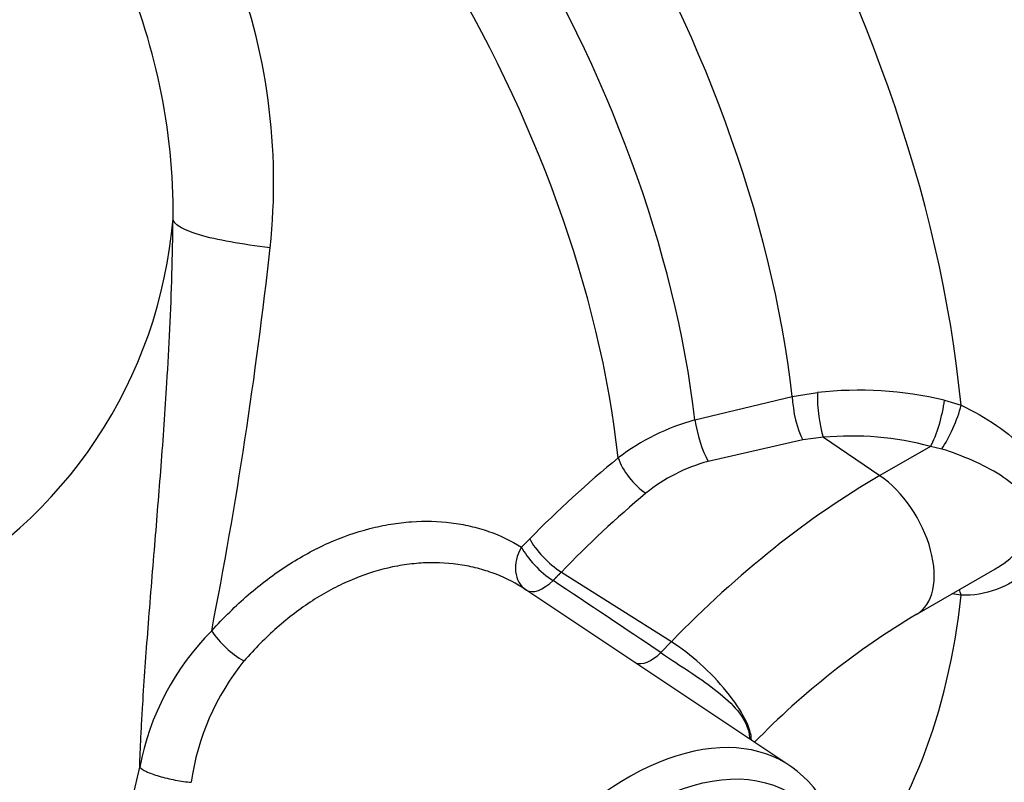
# Paper-space layout 'Sheet1' of a CAD drawing. Units: millimetres. Extents: x -22 to 210, y -8 to 297.
# Drawn here: x 169 to 183, y 67 to 77 of the extents above; entities that cross this region are included whole.
import ezdxf

# ---------------------------------------------------------------- set-up
doc = ezdxf.new("R2010")
doc.units = ezdxf.units.MM
doc.layers.add('Default', color=7, linetype='Continuous')
doc.layers.add('DV2_Default', color=7, linetype='Continuous')

# ---------------------------------------------------------------- blocks, each defined once
blk = doc.blocks.new('SE1')
at = {"layer": 'DV2_Default', "color": 7, "linetype": 'Continuous'}
for p, q in [((178.691, 71.865), (180.04, 72.189)), ((180.04, 72.189), (180.388, 72.244)), ((182.146, 72.139), (182.378, 72.068)), ((180.185, 71.588), (178.875, 71.29)), ((180.471, 71.625), (180.185, 71.588)), ((180.471, 71.625), (181.253, 71.094)), ((181.955, 71.499), (181.253, 71.094)), ((182.11, 71.462), (181.955, 71.499)), ((176.289, 70.105), (176.404, 70.221)), ((176.842, 69.76), (178.366, 68.796)), ((181.764, 69.176), (182.843, 69.799)), ((180.006, 67.078), (176.338, 69.522)), ((182.378, 69.439), (182.251, 69.457)), ((178.366, 68.796), (178.219, 68.644))]:
    blk.add_line(p, q, dxfattribs=at)
for centre, radius, start, end in [((164.345, 75.154), 8.513, 353.8981, 21.484), ((162.894, 74.723), 8.572, 359.5131, 24.2085), ((165.012, 75.183), 6.475, 297.4425, 355.2729), ((108.958, 81.29), 64.239, 348.92202, 353.70798), ((180.962, 67.108), 5.168, 76.764, 96.3812), ((179.531, 68.829), 3.15, 105.4649, 127.1456), ((180.856, 67.35), 4.292, 75.1726, 95.1561), ((187.703, 59.08), 15.867, 129.4124, 135.4057), ((179.471, 69.061), 2.308, 104.9679, 129.1571), ((187.52, 59.46), 14.836, 129.8473, 136.0317), ((187.335, 59.802), 10.904, 120.7234, 135.8021), ((174.6, 66.366), 3.663, 135.2178, 169.1134), ((173.089, 69.668), 1.307, 213.5299, 240.6173), ((175.104, 66.374), 3.421, 140.9455, 172.0152), ((186.276, 63.193), 15.755, 165.8002, 182.2114)]:
    blk.add_arc(centre, radius, start, end, dxfattribs=at)
for centre, major_axis, ratio, start_param, end_param in [((172.724, 76.327), (-6.873, 11.905), 0.57735, 4.044391, 5.455771), ((171.595, 75.675), (6.032, -10.448), 0.57735, 0.92703, 2.308324), ((170.675, 75.143), (-5.729, 9.922), 0.57735, 4.071772, 5.447378), ((169.806, 74.642), (5.581, -9.667), 0.57735, 0.918978, 2.304456), ((180.208, 71.972), (0.094, -0.491), 0.284327, 4.200586, 5.554494), ((180.501, 72.014), (0.046, -0.498), 0.208856, 4.211025, 5.589237), ((181.986, 71.888), (-0.129, -0.483), 0.219095, 0.695863, 2.174362), ((182.182, 71.821), (-0.195, -0.46), 0.211599, 0.772885, 2.224857), ((178.859, 71.649), (0.139, -0.48), 0.234788, 4.179518, 5.484007), ((177.967, 71.184), (0.319, -0.385), 0.433759, 3.978122, 5.323698), ((181.253, 61.98), (5.581, 9.667), 0.57735, 0.785398, 1.159867), ((181.181, 70.186), (-0.583, 1.01), 0.57735, 3.142135, 5.410521), ((176.744, 70.046), (0.359, -0.348), 0.326021, 3.893552, 5.282208), ((176.629, 69.929), (0.28, 0.414), 0.76383, 1.65941, 3.147787), ((176.629, 69.929), (-0.358, 0.349), 0.324992, 0.747471, 2.141199), ((176.629, 69.929), (0.277, 0.416), 0.517052, 3.157483, 4.335869), ((157.742, 76.434), (52.166, -32.916), 0.075052, 1.215202, 1.246061), ((172.724, 76.327), (-6.873, 11.905), 0.57735, 3.339157, 3.809591), ((182.182, 69.156), (-0.04, -0.498), 0.430103, -4.073867, -3.868862), ((178.595, 68.127), (-0.838, 0.812), 0.326159, 3.443204, 5.282129), ((178.121, 68.931), (0.278, 0.415), 0.517805, 3.255216, 4.337217), ((177.763, 63.378), (-2.164, -3.749), 0.57735, 2.356194, 6.283185)]:
    blk.add_ellipse(centre, major_axis=major_axis, ratio=ratio, start_param=start_param, end_param=end_param, dxfattribs=at)
blk.add_ellipse((177.995, 63.244), major_axis=(2, 3.464), ratio=0.57735, dxfattribs=at)
for points, knots in [([(171.003, 67.058), (171.006, 67.151), (171.014, 67.339), (171.028, 67.628), (171.059, 68.167), (171.119, 68.996), (171.21, 70.103), (171.303, 71.24), (171.374, 72.24), (171.423, 73.128), (171.453, 73.885), (171.461, 74.394), (171.465, 74.65)], [0, 0, 0, 0, 0.040521, 0.081428, 0.122766, 0.266897, 0.419245, 0.560944, 0.709641, 0.805008, 0.90175, 1, 1, 1, 1]), ([(172.81, 74.249), (172.614, 74.272), (172.428, 74.298), (172.095, 74.358), (171.949, 74.391), (171.711, 74.462), (171.619, 74.499), (171.498, 74.575), (171.467, 74.613), (171.465, 74.65)], [0, 0, 0, 0, 0.25, 0.25, 0.5, 0.5, 0.75, 0.75, 1, 1, 1, 1]), ([(182.378, 72.068), (182.717, 71.91), (183.037, 71.694), (183.409, 71.314), (183.513, 71.179), (183.661, 70.887), (183.702, 70.733), (183.703, 70.426), (183.661, 70.272), (183.515, 69.994), (183.41, 69.869), (183.041, 69.556), (182.717, 69.425), (182.378, 69.439)], [0, 0, 0, 0, 0.25, 0.25, 0.375, 0.375, 0.5, 0.5, 0.625, 0.625, 0.75, 0.75, 1, 1, 1, 1]), ([(182.843, 69.799), (182.871, 69.815), (182.897, 69.831), (183.043, 69.928), (183.149, 70.023), (183.312, 70.244), (183.364, 70.37), (183.363, 70.62), (183.31, 70.737), (183.147, 70.937), (183.04, 71.022), (182.683, 71.251), (182.4, 71.371), (182.11, 71.462)], [0, 0, 0, 0, 0.035355, 0.035355, 0.196129, 0.196129, 0.356903, 0.356903, 0.517677, 0.517677, 0.678452, 0.678452, 1, 1, 1, 1]), ([(172, 68.946), (172.164, 69.127), (172.333, 69.292), (172.681, 69.594), (172.861, 69.73), (173.14, 69.91), (173.235, 69.967), (173.424, 70.07), (173.519, 70.117), (173.804, 70.244), (173.996, 70.311), (174.286, 70.386), (174.383, 70.406), (174.576, 70.438), (174.671, 70.449), (174.953, 70.469), (175.138, 70.464), (175.406, 70.431), (175.495, 70.415), (175.668, 70.375), (175.752, 70.351), (175.996, 70.266), (176.149, 70.194), (176.289, 70.105)], [0, 0, 0, 0, 0.125, 0.125, 0.25, 0.25, 0.3125, 0.3125, 0.375, 0.375, 0.5, 0.5, 0.5625, 0.5625, 0.625, 0.625, 0.75, 0.75, 0.8125, 0.8125, 0.875, 0.875, 1, 1, 1, 1]), ([(176.351, 69.513), (176.224, 69.599), (176.086, 69.671), (175.864, 69.758), (175.788, 69.783), (175.631, 69.825), (175.55, 69.843), (175.305, 69.883), (175.137, 69.893), (174.879, 69.883), (174.792, 69.876), (174.616, 69.852), (174.527, 69.836), (174.261, 69.774), (174.085, 69.715), (173.824, 69.602), (173.738, 69.56), (173.565, 69.468), (173.479, 69.417), (173.225, 69.252), (173.062, 69.127), (172.747, 68.85), (172.595, 68.697), (172.448, 68.53)], [0, 0, 0, 0, 0.125, 0.125, 0.1875, 0.1875, 0.25, 0.25, 0.375, 0.375, 0.4375, 0.4375, 0.5, 0.5, 0.625, 0.625, 0.6875, 0.6875, 0.75, 0.75, 0.875, 0.875, 1, 1, 1, 1]), ([(178.219, 68.644), (178.426, 68.502), (178.689, 68.341), (179.03, 68.087), (179.135, 67.999), (179.305, 67.819), (179.37, 67.727), (179.434, 67.575), (179.447, 67.512), (179.446, 67.455)], [0, 0, 0, 0, 0.423807, 0.423807, 0.63571, 0.63571, 0.847613, 0.847613, 1, 1, 1, 1]), ([(171.003, 67.058), (171.017, 67.04), (171.049, 67.019), (171.142, 66.977), (171.203, 66.955), (171.342, 66.914), (171.419, 66.896), (171.573, 66.866), (171.649, 66.855), (171.717, 66.849)], [0, 0, 0, 0, 0.25, 0.25, 0.5, 0.5, 0.75, 0.75, 1, 1, 1, 1])]:
    blk.add_open_spline(points, degree=3, knots=knots, dxfattribs=at)
blk.add_open_spline([(176.842, 69.76), (176.785, 69.701), (176.727, 69.642)], degree=2, dxfattribs=at)

psp = doc.layouts.new('Sheet1')

# ---------------------------------------------------------------- block references
at = {"layer": 'Default'}
psp.add_blockref('SE1', (0, 0), dxfattribs=at)

doc.saveas('drawing.dxf')
